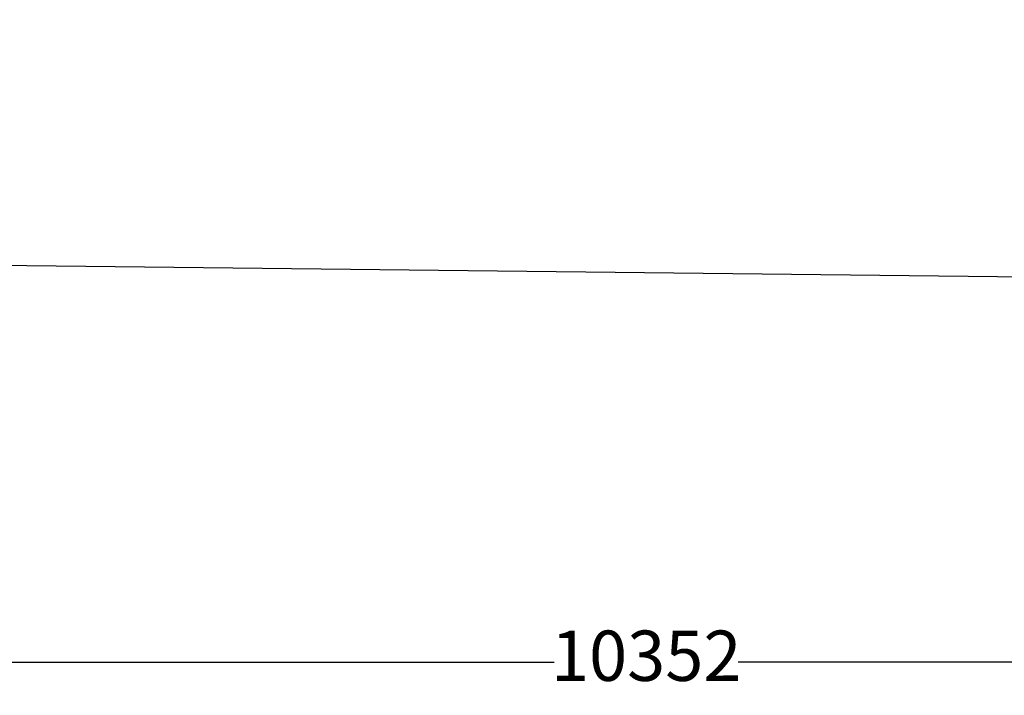
# Model space of a CAD drawing. Units: millimetres. Extents: x 352 to 12366, y -671 to 6543.
# Drawn here: x 3660 to 6596, y -671 to 1343 of the extents above; entities that cross this region are included whole.
import ezdxf

# ---------------------------------------------------------------- set-up
doc = ezdxf.new("R2010")
doc.units = ezdxf.units.MM
doc.layers.add('Dimensions', color=7, linetype='Continuous')
doc.layers.add('Safetyarea', color=131, linetype='Continuous')
doc.styles.get("Standard").update_dxf_attribs({"font": 'arial.ttf'})
doc.dimstyles.new('Leikkiset keinu', dxfattribs={"dimtxt": 150, "dimasz": 2.5, "dimexe": 0.06, "dimexo": 0.625, "dimtad": 0, "dimtih": 1, "dimtoh": 1, "dimdec": 0, "dimtxsty": 'Standard', "dimcen": 2.5, "dimadec": 0, "dimazin": 0, "dimtfac": 1, "dimtmove": 0, "dimatfit": 3, "dimfxl": 1, "dimarcsym": 0})

# ---------------------------------------------------------------- blocks, each defined once
blk = doc.blocks.new('*D3')
at = {"layer": 'Defpoints', "color": 0}
for p in [(352.1, 2467.3), (10704.6, 2464.1), (352.1, -572.3)]:
    blk.add_point(p, dxfattribs=at)
at = {"layer": 'Dimensions', "color": 0, "lineweight": -2}
for p, q in [((352.1, 2466.7), (352.1, -572.4)), ((10704.6, 2463.4), (10704.6, -572.4)), ((354.6, -572.3), (5253.6, -572.3)), ((10702.1, -572.3), (5803, -572.3))]:
    blk.add_line(p, q, dxfattribs=at)
at = {"layer": 'Dimensions', "color": 0}
for points in [[(354.6, -571.9), (354.6, -572.8), (352.1, -572.3)], [(10702.1, -572.8), (10702.1, -571.9), (10704.6, -572.3)]]:
    blk.add_solid(points, dxfattribs=at)
at = {"layer": 'Dimensions', "color": 0, "insert": (5528.3, -572.3), "char_height": 150, "attachment_point": 5}
blk.add_mtext('10352', dxfattribs=at)

msp = doc.modelspace()

# ---------------------------------------------------------------- linework, layer by layer
at = {"layer": 'Safetyarea', "linetype": 'ByBlock', "lineweight": -2}
msp.add_line((2171.2, 627.4), (8480.2, 555.8), dxfattribs=at)

# ---------------------------------------------------------------- dimensions: what is measured, and where the dimension line sits
at = {"layer": 'Dimensions'}
dim = msp.add_linear_dim(base=(352.076, -572.3461), p1=(10704.5504, 2464.0675), p2=(352.076, 2467.3161), dimstyle='Leikkiset keinu', override={"dimlfac": 1}, dxfattribs=at)
dim.commit()
dim.dimension.update_dxf_attribs({"geometry": '*D3', "text_midpoint": (5528.3132, -572.3461)})

doc.saveas('drawing.dxf')
